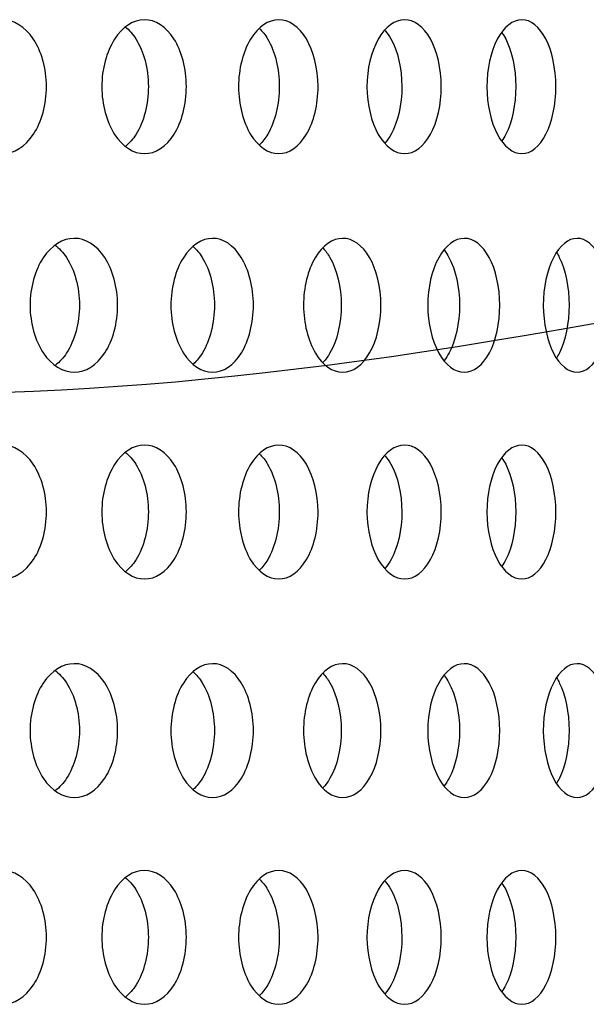
# Model space of a CAD drawing. Units: millimetres. Extents: x 0 to 291, y 0 to 204.
# Drawn here: x 236 to 238, y 149 to 153 of the extents above; entities that cross this region are included whole.
import ezdxf

# ---------------------------------------------------------------- set-up
doc = ezdxf.new("R2010")
doc.units = ezdxf.units.MM
doc.layers.add('C-23X-CHAPA_CUBO', color=7, linetype='Continuous')
doc.layers.add('Predeterminado', color=7, linetype='Continuous')

# ---------------------------------------------------------------- blocks, each defined once
blk = doc.blocks.new('SE1')
at = {"layer": 'C-23X-CHAPA_CUBO', "color": 7, "linetype": 'Continuous'}
for points, knots in [([(235.6734, 152.446), (235.6308, 152.446), (235.5887, 152.4717), (235.5271, 152.5614), (235.5084, 152.6258), (235.5083, 152.7552), (235.5265, 152.8195), (235.5886, 152.9105), (235.6309, 152.9359), (235.7152, 152.9362), (235.7572, 152.9106), (235.8172, 152.8211), (235.8352, 152.7569), (235.8355, 152.6265), (235.8177, 152.5621), (235.7578, 152.4719), (235.7161, 152.446), (235.6734, 152.446)], [0, 0, 0, 0, 0.125, 0.125, 0.25, 0.25, 0.375, 0.375, 0.5, 0.5, 0.625, 0.625, 0.75, 0.75, 0.875, 0.875, 1, 1, 1, 1]), ([(236.1938, 152.446), (236.1535, 152.446), (236.1136, 152.4717), (236.0553, 152.5614), (236.0377, 152.6258), (236.0375, 152.7552), (236.0548, 152.8195), (236.1135, 152.9105), (236.1536, 152.9359), (236.2333, 152.9362), (236.273, 152.9106), (236.3297, 152.8211), (236.3467, 152.7569), (236.3469, 152.6265), (236.3301, 152.5621), (236.2735, 152.4719), (236.2341, 152.446), (236.1938, 152.446)], [0, 0, 0, 0, 0.125, 0.125, 0.25, 0.25, 0.375, 0.375, 0.5, 0.5, 0.625, 0.625, 0.75, 0.75, 0.875, 0.875, 1, 1, 1, 1]), ([(236.6846, 152.446), (236.6467, 152.446), (236.6092, 152.4717), (236.5543, 152.5614), (236.5376, 152.6258), (236.5375, 152.7552), (236.5537, 152.8195), (236.6091, 152.9105), (236.6468, 152.9359), (236.7217, 152.9362), (236.7591, 152.9106), (236.8123, 152.8211), (236.8282, 152.7569), (236.8285, 152.6265), (236.8127, 152.5621), (236.7595, 152.4719), (236.7225, 152.446), (236.6846, 152.446)], [0, 0, 0, 0, 0.125, 0.125, 0.25, 0.25, 0.375, 0.375, 0.5, 0.5, 0.625, 0.625, 0.75, 0.75, 0.875, 0.875, 1, 1, 1, 1]), ([(237.1448, 152.446), (237.1093, 152.446), (237.0742, 152.4717), (237.0229, 152.5614), (237.0073, 152.6258), (237.0071, 152.7552), (237.0224, 152.8195), (237.0742, 152.9105), (237.1094, 152.9359), (237.1795, 152.9362), (237.2143, 152.9106), (237.264, 152.8211), (237.2789, 152.7569), (237.2791, 152.6265), (237.2644, 152.5621), (237.2148, 152.4719), (237.1802, 152.446), (237.1448, 152.446)], [0, 0, 0, 0, 0.125, 0.125, 0.25, 0.25, 0.375, 0.375, 0.5, 0.5, 0.625, 0.625, 0.75, 0.75, 0.875, 0.875, 1, 1, 1, 1]), ([(237.5734, 152.446), (237.5405, 152.446), (237.5079, 152.4717), (237.4601, 152.5614), (237.4456, 152.6258), (237.4455, 152.7552), (237.4597, 152.8195), (237.5078, 152.9105), (237.5406, 152.9359), (237.6056, 152.9362), (237.6379, 152.9106), (237.6839, 152.8211), (237.6977, 152.7569), (237.6979, 152.6265), (237.6843, 152.5621), (237.6383, 152.4719), (237.6063, 152.446), (237.5734, 152.446)], [0, 0, 0, 0, 0.125, 0.125, 0.25, 0.25, 0.375, 0.375, 0.5, 0.5, 0.625, 0.625, 0.75, 0.75, 0.875, 0.875, 1, 1, 1, 1]), ([(236.1233, 152.9101), (236.1376, 152.8987), (236.1509, 152.8838), (236.1907, 152.8211), (236.2078, 152.7569), (236.208, 152.6265), (236.1912, 152.562), (236.1518, 152.4994), (236.1391, 152.4848), (236.1253, 152.4735)], [0.5747821, 0.5747821, 0.5747821, 0.5747821, 0.625, 0.625, 0.75, 0.75, 0.875, 0.875, 0.9236148, 0.9236148, 0.9236148, 0.9236148]), ([(236.6137, 152.9041), (236.6247, 152.8937), (236.6349, 152.8808), (236.6705, 152.8211), (236.6865, 152.7569), (236.6867, 152.6265), (236.6709, 152.562), (236.6356, 152.5022), (236.6257, 152.4895), (236.6151, 152.4791)], [0.5831042, 0.5831042, 0.5831042, 0.5831042, 0.625, 0.625, 0.75, 0.75, 0.875, 0.875, 0.9158547, 0.9158547, 0.9158547, 0.9158547]), ([(237.0735, 152.8968), (237.0811, 152.8878), (237.0883, 152.8775), (237.1197, 152.8211), (237.1346, 152.7569), (237.1348, 152.6265), (237.1201, 152.562), (237.0886, 152.505), (237.0814, 152.4945), (237.0736, 152.4854)], [0.5924765, 0.5924765, 0.5924765, 0.5924765, 0.625, 0.625, 0.75, 0.75, 0.875, 0.875, 0.9080162, 0.9080162, 0.9080162, 0.9080162]), ([(237.5006, 152.8885), (237.5055, 152.8817), (237.51, 152.8741), (237.5374, 152.8211), (237.5512, 152.7569), (237.5514, 152.6265), (237.5377, 152.562), (237.5101, 152.5081), (237.5052, 152.4999), (237.5001, 152.4926)], [0.6020034, 0.6020034, 0.6020034, 0.6020034, 0.625, 0.625, 0.75, 0.75, 0.875, 0.875, 0.8996271, 0.8996271, 0.8996271, 0.8996271]), ([(235.937, 151.646), (235.8954, 151.646), (235.8543, 151.6715), (235.7939, 151.7611), (235.7755, 151.8256), (235.7753, 151.9553), (235.7933, 152.0197), (235.8541, 152.1106), (235.8955, 152.1358), (235.9777, 152.1362), (236.0188, 152.1108), (236.0775, 152.0214), (236.0952, 151.9571), (236.0955, 151.8264), (236.078, 151.7618), (236.0193, 151.6717), (235.9786, 151.646), (235.937, 151.646)], [0, 0, 0, 0, 0.125, 0.125, 0.25, 0.25, 0.375, 0.375, 0.5, 0.5, 0.625, 0.625, 0.75, 0.75, 0.875, 0.875, 1, 1, 1, 1]), ([(236.4428, 151.646), (236.4035, 151.646), (236.3647, 151.6715), (236.3077, 151.7611), (236.2903, 151.8256), (236.2901, 151.9553), (236.3071, 152.0197), (236.3646, 152.1106), (236.4036, 152.1358), (236.4811, 152.1362), (236.5198, 152.1108), (236.5751, 152.0214), (236.5918, 151.9571), (236.5921, 151.8264), (236.5756, 151.7618), (236.5204, 151.6717), (236.482, 151.646), (236.4428, 151.646)], [0, 0, 0, 0, 0.125, 0.125, 0.25, 0.25, 0.375, 0.375, 0.5, 0.5, 0.625, 0.625, 0.75, 0.75, 0.875, 0.875, 1, 1, 1, 1]), ([(236.9184, 151.646), (236.8816, 151.646), (236.8452, 151.6715), (236.7916, 151.7611), (236.7753, 151.8256), (236.7751, 151.9553), (236.7911, 152.0197), (236.845, 152.1106), (236.8816, 152.1358), (236.9544, 152.1362), (236.9906, 152.1108), (237.0424, 152.0214), (237.058, 151.9571), (237.0582, 151.8264), (237.0429, 151.7618), (236.9911, 151.6717), (236.9552, 151.646), (236.9184, 151.646)], [0, 0, 0, 0, 0.125, 0.125, 0.25, 0.25, 0.375, 0.375, 0.5, 0.5, 0.625, 0.625, 0.75, 0.75, 0.875, 0.875, 1, 1, 1, 1]), ([(237.3629, 151.646), (237.3286, 151.646), (237.2947, 151.6715), (237.2447, 151.7611), (237.2295, 151.8256), (237.2293, 151.9553), (237.2442, 152.0197), (237.2945, 152.1106), (237.3287, 152.1358), (237.3964, 152.1362), (237.4301, 152.1108), (237.4783, 152.0214), (237.4928, 151.9571), (237.493, 151.8264), (237.4787, 151.7618), (237.4306, 151.6717), (237.3972, 151.646), (237.3629, 151.646)], [0, 0, 0, 0, 0.125, 0.125, 0.25, 0.25, 0.375, 0.375, 0.5, 0.5, 0.625, 0.625, 0.75, 0.75, 0.875, 0.875, 1, 1, 1, 1]), ([(237.7754, 151.646), (237.7437, 151.646), (237.7123, 151.6715), (237.6661, 151.7611), (237.6519, 151.8256), (237.6518, 151.9553), (237.6656, 152.0197), (237.7122, 152.1106), (237.7438, 152.1358), (237.8064, 152.1362), (237.8375, 152.1108), (237.8819, 152.0214), (237.8953, 151.9571), (237.8955, 151.8264), (237.8823, 151.7618), (237.8379, 151.6717), (237.8071, 151.646), (237.7754, 151.646)], [0, 0, 0, 0, 0.125, 0.125, 0.25, 0.25, 0.375, 0.375, 0.5, 0.5, 0.625, 0.625, 0.75, 0.75, 0.875, 0.875, 1, 1, 1, 1]), ([(235.8656, 152.112), (235.8814, 152.1004), (235.8959, 152.085), (235.9378, 152.0215), (235.9556, 151.9572), (235.9559, 151.8264), (235.9383, 151.7618), (235.8969, 151.6983), (235.883, 151.6832), (235.8679, 151.6717)], [0.5721532, 0.5721532, 0.5721532, 0.5721532, 0.625, 0.625, 0.75, 0.75, 0.875, 0.875, 0.9260542, 0.9260542, 0.9260542, 0.9260542]), ([(236.3711, 152.1066), (236.3834, 152.0958), (236.3949, 152.0822), (236.4326, 152.0215), (236.4494, 151.9572), (236.4496, 151.8264), (236.4331, 151.7618), (236.3957, 151.701), (236.3847, 151.6876), (236.3728, 151.6768)], [0.5799694, 0.5799694, 0.5799694, 0.5799694, 0.625, 0.625, 0.75, 0.75, 0.875, 0.875, 0.9187307, 0.9187307, 0.9187307, 0.9187307]), ([(236.8464, 152.1), (236.8554, 152.0904), (236.8638, 152.0791), (236.8973, 152.0215), (236.913, 151.9572), (236.9133, 151.8264), (236.8978, 151.7618), (236.8644, 151.7038), (236.8561, 151.6925), (236.8472, 151.6829)], [0.5887451, 0.5887451, 0.5887451, 0.5887451, 0.625, 0.625, 0.75, 0.75, 0.875, 0.875, 0.9108144, 0.9108144, 0.9108144, 0.9108144]), ([(237.29, 152.0922), (237.296, 152.0844), (237.3016, 152.0757), (237.331, 152.0215), (237.3456, 151.9572), (237.3458, 151.8264), (237.3314, 151.7618), (237.3018, 151.7066), (237.2959, 151.6975), (237.2897, 151.6894)], [0.5981732, 0.5981732, 0.5981732, 0.5981732, 0.625, 0.625, 0.75, 0.75, 0.875, 0.875, 0.9030668, 0.9030668, 0.9030668, 0.9030668]), ([(237.7009, 152.0831), (237.7042, 152.0778), (237.7074, 152.0721), (237.7327, 152.0215), (237.7461, 151.9572), (237.7463, 151.8264), (237.7331, 151.7618), (237.7074, 151.7099), (237.7038, 151.7035), (237.7001, 151.6976)], [0.6082188, 0.6082188, 0.6082188, 0.6082188, 0.625, 0.625, 0.75, 0.75, 0.875, 0.875, 0.8939652, 0.8939652, 0.8939652, 0.8939652]), ([(235.6734, 150.8895), (235.6308, 150.8895), (235.5887, 150.9151), (235.5271, 151.0049), (235.5084, 151.0693), (235.5083, 151.1987), (235.5265, 151.2629), (235.5886, 151.354), (235.6309, 151.3793), (235.7152, 151.3797), (235.7572, 151.354), (235.8172, 151.2646), (235.8352, 151.2004), (235.8355, 151.0699), (235.8177, 151.0055), (235.7578, 150.9154), (235.7161, 150.8895), (235.6734, 150.8895)], [0, 0, 0, 0, 0.125, 0.125, 0.25, 0.25, 0.375, 0.375, 0.5, 0.5, 0.625, 0.625, 0.75, 0.75, 0.875, 0.875, 1, 1, 1, 1]), ([(236.1938, 150.8895), (236.1535, 150.8895), (236.1136, 150.9151), (236.0553, 151.0049), (236.0377, 151.0693), (236.0375, 151.1987), (236.0548, 151.2629), (236.1135, 151.354), (236.1536, 151.3793), (236.2333, 151.3797), (236.273, 151.354), (236.3297, 151.2646), (236.3467, 151.2004), (236.3469, 151.0699), (236.3301, 151.0055), (236.2735, 150.9154), (236.2341, 150.8895), (236.1938, 150.8895)], [0, 0, 0, 0, 0.125, 0.125, 0.25, 0.25, 0.375, 0.375, 0.5, 0.5, 0.625, 0.625, 0.75, 0.75, 0.875, 0.875, 1, 1, 1, 1]), ([(236.6846, 150.8895), (236.6467, 150.8895), (236.6092, 150.9151), (236.5543, 151.0049), (236.5376, 151.0693), (236.5375, 151.1987), (236.5537, 151.2629), (236.6091, 151.354), (236.6468, 151.3793), (236.7217, 151.3797), (236.7591, 151.354), (236.8123, 151.2646), (236.8282, 151.2004), (236.8285, 151.0699), (236.8127, 151.0055), (236.7595, 150.9154), (236.7225, 150.8895), (236.6846, 150.8895)], [0, 0, 0, 0, 0.125, 0.125, 0.25, 0.25, 0.375, 0.375, 0.5, 0.5, 0.625, 0.625, 0.75, 0.75, 0.875, 0.875, 1, 1, 1, 1]), ([(237.1448, 150.8895), (237.1093, 150.8895), (237.0742, 150.9151), (237.0229, 151.0049), (237.0073, 151.0693), (237.0071, 151.1987), (237.0224, 151.2629), (237.0742, 151.354), (237.1094, 151.3793), (237.1795, 151.3797), (237.2143, 151.354), (237.264, 151.2646), (237.2789, 151.2004), (237.2791, 151.0699), (237.2644, 151.0055), (237.2148, 150.9154), (237.1802, 150.8895), (237.1448, 150.8895)], [0, 0, 0, 0, 0.125, 0.125, 0.25, 0.25, 0.375, 0.375, 0.5, 0.5, 0.625, 0.625, 0.75, 0.75, 0.875, 0.875, 1, 1, 1, 1]), ([(237.5734, 150.8895), (237.5405, 150.8895), (237.5079, 150.9151), (237.4601, 151.0049), (237.4456, 151.0693), (237.4455, 151.1987), (237.4597, 151.2629), (237.5078, 151.354), (237.5406, 151.3793), (237.6056, 151.3797), (237.6379, 151.354), (237.6839, 151.2646), (237.6977, 151.2004), (237.6979, 151.0699), (237.6843, 151.0055), (237.6383, 150.9154), (237.6063, 150.8895), (237.5734, 150.8895)], [0, 0, 0, 0, 0.125, 0.125, 0.25, 0.25, 0.375, 0.375, 0.5, 0.5, 0.625, 0.625, 0.75, 0.75, 0.875, 0.875, 1, 1, 1, 1]), ([(236.1233, 151.3535), (236.1376, 151.3422), (236.1509, 151.3273), (236.1907, 151.2646), (236.2078, 151.2004), (236.208, 151.0699), (236.1912, 151.0055), (236.1518, 150.9429), (236.1391, 150.9283), (236.1253, 150.9169)], [0.5747821, 0.5747821, 0.5747821, 0.5747821, 0.625, 0.625, 0.75, 0.75, 0.875, 0.875, 0.9236148, 0.9236148, 0.9236148, 0.9236148]), ([(236.6137, 151.3476), (236.6247, 151.3372), (236.6349, 151.3243), (236.6705, 151.2646), (236.6865, 151.2004), (236.6867, 151.0699), (236.6709, 151.0055), (236.6356, 150.9457), (236.6257, 150.933), (236.6151, 150.9226)], [0.5831042, 0.5831042, 0.5831042, 0.5831042, 0.625, 0.625, 0.75, 0.75, 0.875, 0.875, 0.9158547, 0.9158547, 0.9158547, 0.9158547]), ([(237.0735, 151.3402), (237.0811, 151.3313), (237.0883, 151.321), (237.1197, 151.2646), (237.1346, 151.2004), (237.1348, 151.0699), (237.1201, 151.0055), (237.0886, 150.9485), (237.0814, 150.938), (237.0736, 150.9289)], [0.5924765, 0.5924765, 0.5924765, 0.5924765, 0.625, 0.625, 0.75, 0.75, 0.875, 0.875, 0.9080162, 0.9080162, 0.9080162, 0.9080162]), ([(237.5006, 151.332), (237.5055, 151.3251), (237.51, 151.3176), (237.5374, 151.2646), (237.5512, 151.2004), (237.5514, 151.0699), (237.5377, 151.0055), (237.5101, 150.9515), (237.5052, 150.9434), (237.5001, 150.9361)], [0.6020034, 0.6020034, 0.6020034, 0.6020034, 0.625, 0.625, 0.75, 0.75, 0.875, 0.875, 0.8996271, 0.8996271, 0.8996271, 0.8996271]), ([(235.937, 150.0895), (235.8954, 150.0895), (235.8543, 150.1149), (235.7939, 150.2046), (235.7755, 150.2691), (235.7753, 150.3988), (235.7933, 150.4632), (235.8541, 150.5541), (235.8955, 150.5793), (235.9777, 150.5797), (236.0188, 150.5542), (236.0775, 150.4649), (236.0952, 150.4006), (236.0955, 150.2699), (236.078, 150.2053), (236.0193, 150.1152), (235.9786, 150.0895), (235.937, 150.0895)], [0, 0, 0, 0, 0.125, 0.125, 0.25, 0.25, 0.375, 0.375, 0.5, 0.5, 0.625, 0.625, 0.75, 0.75, 0.875, 0.875, 1, 1, 1, 1]), ([(236.4428, 150.0895), (236.4035, 150.0895), (236.3647, 150.1149), (236.3077, 150.2046), (236.2903, 150.2691), (236.2901, 150.3988), (236.3071, 150.4632), (236.3646, 150.5541), (236.4036, 150.5793), (236.4811, 150.5797), (236.5198, 150.5542), (236.5751, 150.4649), (236.5918, 150.4006), (236.5921, 150.2699), (236.5756, 150.2053), (236.5204, 150.1152), (236.482, 150.0895), (236.4428, 150.0895)], [0, 0, 0, 0, 0.125, 0.125, 0.25, 0.25, 0.375, 0.375, 0.5, 0.5, 0.625, 0.625, 0.75, 0.75, 0.875, 0.875, 1, 1, 1, 1]), ([(236.9184, 150.0895), (236.8816, 150.0895), (236.8452, 150.1149), (236.7916, 150.2046), (236.7753, 150.2691), (236.7751, 150.3988), (236.7911, 150.4632), (236.845, 150.5541), (236.8816, 150.5793), (236.9544, 150.5797), (236.9906, 150.5542), (237.0424, 150.4649), (237.058, 150.4006), (237.0582, 150.2699), (237.0429, 150.2053), (236.9911, 150.1152), (236.9552, 150.0895), (236.9184, 150.0895)], [0, 0, 0, 0, 0.125, 0.125, 0.25, 0.25, 0.375, 0.375, 0.5, 0.5, 0.625, 0.625, 0.75, 0.75, 0.875, 0.875, 1, 1, 1, 1]), ([(237.3629, 150.0895), (237.3286, 150.0895), (237.2947, 150.1149), (237.2447, 150.2046), (237.2295, 150.2691), (237.2293, 150.3988), (237.2442, 150.4632), (237.2945, 150.5541), (237.3287, 150.5793), (237.3964, 150.5797), (237.4301, 150.5542), (237.4783, 150.4649), (237.4928, 150.4006), (237.493, 150.2699), (237.4787, 150.2053), (237.4306, 150.1152), (237.3972, 150.0895), (237.3629, 150.0895)], [0, 0, 0, 0, 0.125, 0.125, 0.25, 0.25, 0.375, 0.375, 0.5, 0.5, 0.625, 0.625, 0.75, 0.75, 0.875, 0.875, 1, 1, 1, 1]), ([(237.7754, 150.0895), (237.7437, 150.0895), (237.7123, 150.1149), (237.6661, 150.2046), (237.6519, 150.2691), (237.6518, 150.3988), (237.6656, 150.4632), (237.7122, 150.5541), (237.7438, 150.5793), (237.8064, 150.5797), (237.8375, 150.5542), (237.8819, 150.4649), (237.8953, 150.4006), (237.8955, 150.2699), (237.8823, 150.2053), (237.8379, 150.1152), (237.8071, 150.0895), (237.7754, 150.0895)], [0, 0, 0, 0, 0.125, 0.125, 0.25, 0.25, 0.375, 0.375, 0.5, 0.5, 0.625, 0.625, 0.75, 0.75, 0.875, 0.875, 1, 1, 1, 1]), ([(235.8656, 150.5554), (235.8814, 150.5439), (235.8959, 150.5285), (235.9378, 150.465), (235.9556, 150.4006), (235.9559, 150.2699), (235.9383, 150.2053), (235.8969, 150.1418), (235.883, 150.1267), (235.8679, 150.1151)], [0.5721532, 0.5721532, 0.5721532, 0.5721532, 0.625, 0.625, 0.75, 0.75, 0.875, 0.875, 0.9260542, 0.9260542, 0.9260542, 0.9260542]), ([(236.3711, 150.5501), (236.3834, 150.5393), (236.3949, 150.5257), (236.4326, 150.465), (236.4494, 150.4006), (236.4496, 150.2699), (236.4331, 150.2053), (236.3957, 150.1445), (236.3847, 150.1311), (236.3728, 150.1203)], [0.5799694, 0.5799694, 0.5799694, 0.5799694, 0.625, 0.625, 0.75, 0.75, 0.875, 0.875, 0.9187307, 0.9187307, 0.9187307, 0.9187307]), ([(236.8464, 150.5434), (236.8554, 150.5339), (236.8638, 150.5226), (236.8973, 150.465), (236.913, 150.4006), (236.9133, 150.2699), (236.8978, 150.2053), (236.8644, 150.1473), (236.8561, 150.136), (236.8472, 150.1264)], [0.5887451, 0.5887451, 0.5887451, 0.5887451, 0.625, 0.625, 0.75, 0.75, 0.875, 0.875, 0.9108144, 0.9108144, 0.9108144, 0.9108144]), ([(237.29, 150.5356), (237.296, 150.5279), (237.3016, 150.5192), (237.331, 150.465), (237.3456, 150.4006), (237.3458, 150.2699), (237.3314, 150.2053), (237.3018, 150.1501), (237.2959, 150.141), (237.2897, 150.1329)], [0.5981732, 0.5981732, 0.5981732, 0.5981732, 0.625, 0.625, 0.75, 0.75, 0.875, 0.875, 0.9030668, 0.9030668, 0.9030668, 0.9030668]), ([(237.7009, 150.5265), (237.7042, 150.5212), (237.7074, 150.5156), (237.7327, 150.465), (237.7461, 150.4006), (237.7463, 150.2699), (237.7331, 150.2053), (237.7074, 150.1534), (237.7038, 150.147), (237.7001, 150.1411)], [0.6082188, 0.6082188, 0.6082188, 0.6082188, 0.625, 0.625, 0.75, 0.75, 0.875, 0.875, 0.8939652, 0.8939652, 0.8939652, 0.8939652]), ([(235.6734, 149.333), (235.6308, 149.333), (235.5887, 149.3586), (235.5271, 149.4484), (235.5084, 149.5128), (235.5083, 149.6421), (235.5265, 149.7064), (235.5886, 149.7974), (235.6309, 149.8228), (235.7152, 149.8231), (235.7572, 149.7975), (235.8172, 149.708), (235.8352, 149.6439), (235.8355, 149.5134), (235.8177, 149.449), (235.7578, 149.3588), (235.7161, 149.333), (235.6734, 149.333)], [0, 0, 0, 0, 0.125, 0.125, 0.25, 0.25, 0.375, 0.375, 0.5, 0.5, 0.625, 0.625, 0.75, 0.75, 0.875, 0.875, 1, 1, 1, 1]), ([(236.1938, 149.333), (236.1535, 149.333), (236.1136, 149.3586), (236.0553, 149.4484), (236.0377, 149.5128), (236.0375, 149.6421), (236.0548, 149.7064), (236.1135, 149.7974), (236.1536, 149.8228), (236.2333, 149.8231), (236.273, 149.7975), (236.3297, 149.708), (236.3467, 149.6439), (236.3469, 149.5134), (236.3301, 149.449), (236.2735, 149.3588), (236.2341, 149.333), (236.1938, 149.333)], [0, 0, 0, 0, 0.125, 0.125, 0.25, 0.25, 0.375, 0.375, 0.5, 0.5, 0.625, 0.625, 0.75, 0.75, 0.875, 0.875, 1, 1, 1, 1]), ([(236.6846, 149.333), (236.6467, 149.333), (236.6092, 149.3586), (236.5543, 149.4484), (236.5376, 149.5128), (236.5375, 149.6421), (236.5537, 149.7064), (236.6091, 149.7974), (236.6468, 149.8228), (236.7217, 149.8231), (236.7591, 149.7975), (236.8123, 149.708), (236.8282, 149.6439), (236.8285, 149.5134), (236.8127, 149.449), (236.7595, 149.3588), (236.7225, 149.333), (236.6846, 149.333)], [0, 0, 0, 0, 0.125, 0.125, 0.25, 0.25, 0.375, 0.375, 0.5, 0.5, 0.625, 0.625, 0.75, 0.75, 0.875, 0.875, 1, 1, 1, 1]), ([(237.1448, 149.333), (237.1093, 149.333), (237.0742, 149.3586), (237.0229, 149.4484), (237.0073, 149.5128), (237.0071, 149.6421), (237.0224, 149.7064), (237.0742, 149.7974), (237.1094, 149.8228), (237.1795, 149.8231), (237.2143, 149.7975), (237.264, 149.708), (237.2789, 149.6439), (237.2791, 149.5134), (237.2644, 149.449), (237.2148, 149.3588), (237.1802, 149.333), (237.1448, 149.333)], [0, 0, 0, 0, 0.125, 0.125, 0.25, 0.25, 0.375, 0.375, 0.5, 0.5, 0.625, 0.625, 0.75, 0.75, 0.875, 0.875, 1, 1, 1, 1]), ([(237.5734, 149.333), (237.5405, 149.333), (237.5079, 149.3586), (237.4601, 149.4484), (237.4456, 149.5128), (237.4455, 149.6421), (237.4597, 149.7064), (237.5078, 149.7974), (237.5406, 149.8228), (237.6056, 149.8231), (237.6379, 149.7975), (237.6839, 149.708), (237.6977, 149.6439), (237.6979, 149.5134), (237.6843, 149.449), (237.6383, 149.3588), (237.6063, 149.333), (237.5734, 149.333)], [0, 0, 0, 0, 0.125, 0.125, 0.25, 0.25, 0.375, 0.375, 0.5, 0.5, 0.625, 0.625, 0.75, 0.75, 0.875, 0.875, 1, 1, 1, 1]), ([(236.1233, 149.797), (236.1376, 149.7857), (236.1509, 149.7708), (236.1907, 149.7081), (236.2078, 149.6439), (236.208, 149.5134), (236.1912, 149.449), (236.1518, 149.3864), (236.1391, 149.3717), (236.1253, 149.3604)], [0.5747821, 0.5747821, 0.5747821, 0.5747821, 0.625, 0.625, 0.75, 0.75, 0.875, 0.875, 0.9236148, 0.9236148, 0.9236148, 0.9236148]), ([(236.6137, 149.7911), (236.6247, 149.7806), (236.6349, 149.7678), (236.6705, 149.7081), (236.6865, 149.6439), (236.6867, 149.5134), (236.6709, 149.449), (236.6356, 149.3892), (236.6257, 149.3765), (236.6151, 149.3661)], [0.5831042, 0.5831042, 0.5831042, 0.5831042, 0.625, 0.625, 0.75, 0.75, 0.875, 0.875, 0.9158547, 0.9158547, 0.9158547, 0.9158547]), ([(237.0735, 149.7837), (237.0811, 149.7748), (237.0883, 149.7644), (237.1197, 149.7081), (237.1346, 149.6439), (237.1348, 149.5134), (237.1201, 149.449), (237.0886, 149.392), (237.0814, 149.3814), (237.0736, 149.3723)], [0.5924765, 0.5924765, 0.5924765, 0.5924765, 0.625, 0.625, 0.75, 0.75, 0.875, 0.875, 0.9080162, 0.9080162, 0.9080162, 0.9080162]), ([(237.5006, 149.7755), (237.5055, 149.7686), (237.51, 149.761), (237.5374, 149.7081), (237.5512, 149.6439), (237.5514, 149.5134), (237.5377, 149.449), (237.5101, 149.395), (237.5052, 149.3869), (237.5001, 149.3795)], [0.6020034, 0.6020034, 0.6020034, 0.6020034, 0.625, 0.625, 0.75, 0.75, 0.875, 0.875, 0.8996271, 0.8996271, 0.8996271, 0.8996271])]:
    blk.add_open_spline(points, degree=3, knots=knots, dxfattribs=at)

msp = doc.modelspace()

# ---------------------------------------------------------------- linework, layer by layer
at = {"color": 7, "linetype": 'Continuous'}
msp.add_open_spline([(241.2636, 152.5925), (237.0314, 151.5311), (235.4691, 151.3663), (233.4284, 151.7661)], degree=3, dxfattribs=at)

# ---------------------------------------------------------------- block references
at = {"layer": 'Predeterminado'}
msp.add_blockref('SE1', (0, 0), dxfattribs=at)

doc.saveas('drawing.dxf')
